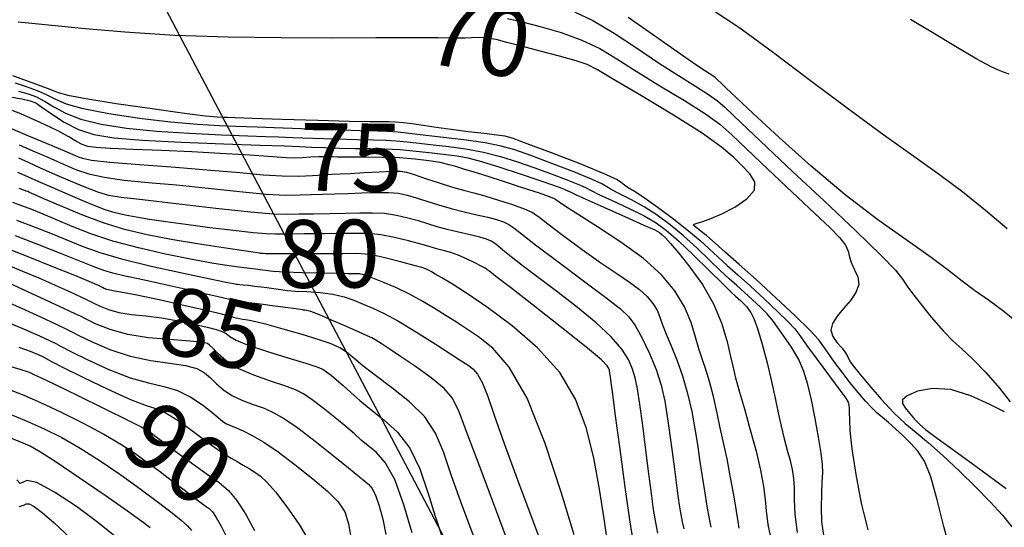
# Model space of a CAD drawing. Units: metres. Extents: x 793903 to 800040, y 7596876 to 7602550.
# Drawn here: x 794176 to 794285, y 7598040 to 7598096 of the extents above; entities that cross this region are included whole.
import ezdxf
from ezdxf.enums import TextEntityAlignment as Align

# ---------------------------------------------------------------- set-up
doc = ezdxf.new("R2010")
doc.units = ezdxf.units.M
doc.layers.add('GER-VIEWPORT', color=151, linetype='CONTINUOUS', plot=False)
doc.layers.add('TOP-CURVA MESTRA', color=34, linetype='CONTINUOUS')
doc.layers.add('TOP-CURVA_INTERMEDIARIA', color=33, linetype='CONTINUOUS')
doc.styles.add('5000-MET-R060', font='romans.shx', dxfattribs={"oblique": 15, "height": 7.5})

msp = doc.modelspace()

# ---------------------------------------------------------------- linework, layer by layer
at = {"layer": 'GER-VIEWPORT'}
msp.add_line((794100.006535, 7598270.594986), (794595.542736, 7597331.710019), dxfattribs=at)
at = {"layer": 'TOP-CURVA MESTRA', "flags": 128}
for points, elevation in [([(794278.645256, 7598036.772738), (794277.871423, 7598039.608782), (794277.146059, 7598042.558334), (794276.444447, 7598045.093161), (794275.74157, 7598046.828322), (794275.011179, 7598047.952051), (794274.226722, 7598048.795873), (794273.37902, 7598049.62282), (794272.528392, 7598050.421943), (794271.752528, 7598051.113801), (794271.101385, 7598051.65484), (794270.513973, 7598052.145075), (794269.901566, 7598052.72041), (794269.193988, 7598053.487049), (794268.39525, 7598054.432392), (794267.527912, 7598055.514139), (794266.627911, 7598056.675469), (794265.784685, 7598057.80149), (794265.101047, 7598058.762791), (794264.60539, 7598059.503349), (794264.02841, 7598060.260706), (794263.026381, 7598061.345789), (794261.370957, 7598062.966078), (794259.2953, 7598064.915254), (794257.147955, 7598066.883547), (794255.233272, 7598068.603617), (794253.678838, 7598069.977839), (794252.568047, 7598070.951018), (794251.932711, 7598071.50847), (794251.598307, 7598071.797552), (794251.338727, 7598072.006136), (794250.984489, 7598072.277767), (794250.592608, 7598072.578708), (794250.276724, 7598072.830897), (794250.136998, 7598072.98074), (794250.219683, 7598073.072511), (794250.557556, 7598073.174949), (794251.178664, 7598073.355397), (794252.092137, 7598073.675618), (794253.302379, 7598074.195977), (794254.745748, 7598074.949191), (794256.086433, 7598075.857379), (794256.920581, 7598076.815009), (794256.963535, 7598077.738283), (794256.407419, 7598078.630327), (794255.563556, 7598079.516), (794254.620988, 7598080.447541), (794253.279638, 7598081.586718), (794251.117149, 7598083.122682), (794247.930005, 7598085.13484), (794244.390053, 7598087.263634), (794241.387982, 7598089.03976), (794239.542109, 7598090.126372), (794238.381264, 7598090.71645), (794237.161906, 7598091.135427), (794235.340294, 7598091.639178), (794233.171899, 7598092.205339), (794231.111993, 7598092.741985), (794229.510843, 7598093.171838), (794228.298697, 7598093.476198), (794227.300798, 7598093.651011), (794226.381553, 7598093.702762), (794225.562017, 7598093.680086), (794224.902411, 7598093.64216), (794224.365998, 7598093.634709), (794223.528224, 7598093.649667), (794221.86758, 7598093.665521), (794218.986543, 7598093.666087), (794214.983544, 7598093.656511), (794210.081, 7598093.647268), (794204.520901, 7598093.656729), (794198.623527, 7598093.73485), (794192.728732, 7598093.939482), (794187.187199, 7598094.298648), (794182.392922, 7598094.721066), (794178.750727, 7598095.085626), (794176.521695, 7598095.301184), (794175.391935, 7598095.396453)], 70), ([(794285.12265, 7598089.637382), (794284.497162, 7598089.87797), (794283.929331, 7598090.090637), (794283.066514, 7598090.495865), (794281.540017, 7598091.330875), (794279.162856, 7598092.718365), (794276.474889, 7598094.322912), (794274.197683, 7598095.69457)], 65), ([(794255.220457, 7598039.437889), (794255.106366, 7598040.175743), (794254.932669, 7598041.307959), (794254.622938, 7598043.103484), (794254.238689, 7598045.200205), (794253.875923, 7598047.078243), (794253.602291, 7598048.378206), (794253.372041, 7598049.382651), (794253.111068, 7598050.534623), (794252.765182, 7598052.14249), (794252.35984, 7598053.975922), (794251.940413, 7598055.669914), (794251.54272, 7598056.966966), (794251.164371, 7598058.039596), (794250.793424, 7598059.167828), (794250.401492, 7598060.566208), (794249.894411, 7598062.187365), (794249.161573, 7598063.91845), (794248.096547, 7598065.66903), (794246.609607, 7598067.438343), (794244.615208, 7598069.248044), (794242.12584, 7598071.082788), (794239.546154, 7598072.779236), (794237.378841, 7598074.137052), (794235.999108, 7598075.014077), (794235.27224, 7598075.500869), (794234.936038, 7598075.746166), (794234.707811, 7598075.897167), (794234.222892, 7598076.094918), (794233.096125, 7598076.478926), (794231.117445, 7598077.129391), (794228.777167, 7598077.889277), (794226.740701, 7598078.542236), (794225.499489, 7598078.929667), (794224.849091, 7598079.123936), (794224.411102, 7598079.255155), (794223.863767, 7598079.427244), (794223.111947, 7598079.639359), (794222.117153, 7598079.864468), (794220.852148, 7598080.076852), (794219.334696, 7598080.256048), (794217.593808, 7598080.382908), (794215.696733, 7598080.445939), (794213.863661, 7598080.464261), (794212.353016, 7598080.464648), (794211.346683, 7598080.469122), (794210.720381, 7598080.480683), (794210.273288, 7598080.497575), (794209.827648, 7598080.515911), (794209.297968, 7598080.523263), (794208.621819, 7598080.505068), (794207.766848, 7598080.454668), (794206.820995, 7598080.397019), (794205.902272, 7598080.364979), (794205.05868, 7598080.384718), (794204.058163, 7598080.455643), (794202.598654, 7598080.57047), (794200.457718, 7598080.719883), (794197.731459, 7598080.886426), (794194.595613, 7598081.050612), (794191.267565, 7598081.196483), (794188.131295, 7598081.322213), (794185.612427, 7598081.429507), (794184.00544, 7598081.528044), (794183.080218, 7598081.659401), (794182.475493, 7598081.873129), (794181.856462, 7598082.215739), (794180.994159, 7598082.721588), (794179.686081, 7598083.421992), (794177.822569, 7598084.313307), (794175.665339, 7598085.252047), (794173.568952, 7598086.059766)], 75), ([(794240.628509, 7598037.909045), (794240.263057, 7598040.46292), (794239.75572, 7598043.722149), (794239.110205, 7598047.218772), (794238.291903, 7598050.565737), (794237.112945, 7598053.699633), (794235.347146, 7598056.637962), (794232.883049, 7598059.375129), (794230.068125, 7598061.813172), (794227.364575, 7598063.831031), (794225.151586, 7598065.343048), (794223.476304, 7598066.405158), (794222.30286, 7598067.10869), (794221.574755, 7598067.543758), (794221.152964, 7598067.795592), (794220.87783, 7598067.948205), (794220.58529, 7598068.080147), (794220.093674, 7598068.248128), (794219.216904, 7598068.503396), (794217.859691, 7598068.870692), (794216.289887, 7598069.268726), (794214.866131, 7598069.589697), (794213.809535, 7598069.75465), (794212.791109, 7598069.799999), (794211.34434, 7598069.791003), (794209.183657, 7598069.781492), (794206.74727, 7598069.779586), (794204.654335, 7598069.78198), (794203.371157, 7598069.785993), (794202.752657, 7598069.791456), (794202.500906, 7598069.798826), (794202.364209, 7598069.808175), (794202.275794, 7598069.818022), (794202.215124, 7598069.8265), (794202.10104, 7598069.841897), (794201.609902, 7598069.913117), (794200.35745, 7598070.099217), (794198.111923, 7598070.438441), (794195.251562, 7598070.885769), (794192.307108, 7598071.375369), (794189.684601, 7598071.868036), (794187.29128, 7598072.431075), (794184.909684, 7598073.158423), (794182.417737, 7598074.092588), (794180.074907, 7598075.070382), (794178.236045, 7598075.877192), (794177.150162, 7598076.355092), (794176.642888, 7598076.572902), (794176.434011, 7598076.656131), (794176.269081, 7598076.717005), (794175.996692, 7598076.81461), (794175.491202, 7598076.994752)], 80), ([(794174.291586, 7598068.505639), (794175.876031, 7598067.864606), (794177.654868, 7598067.116894), (794179.483672, 7598066.314116), (794181.143557, 7598065.562915), (794182.397023, 7598064.983694), (794183.099274, 7598064.652208), (794183.476342, 7598064.465629), (794183.846964, 7598064.276483), (794184.471907, 7598063.977331), (794185.380057, 7598063.620886), (794186.542326, 7598063.299899), (794187.929321, 7598063.077621), (794189.510411, 7598062.89932), (794191.254656, 7598062.680764), (794193.100073, 7598062.364412), (794194.860501, 7598061.999476), (794196.318734, 7598061.661859), (794197.320406, 7598061.404657), (794197.962501, 7598061.18973), (794198.404843, 7598060.956134), (794198.833337, 7598060.648329), (794199.538208, 7598060.2324), (794200.835764, 7598059.679836), (794202.886451, 7598058.990097), (794205.227272, 7598058.274514), (794207.239369, 7598057.672386), (794208.467405, 7598057.278531), (794209.110132, 7598057.009837), (794209.529821, 7598056.738711), (794210.025936, 7598056.358679), (794210.646703, 7598055.847742), (794211.37754, 7598055.205019), (794212.216246, 7598054.432118), (794213.210138, 7598053.540595), (794214.418912, 7598052.544491), (794215.858592, 7598051.428395), (794217.370503, 7598050.059067), (794218.7523, 7598048.273814), (794219.855626, 7598045.982393), (794220.7481, 7598043.384363), (794221.551334, 7598040.751734), (794222.359406, 7598038.307532)], 85), ([(794173.941665, 7598057.511218), (794175.582947, 7598057.027822), (794176.491731, 7598056.73065), (794176.850511, 7598056.582841), (794176.973432, 7598056.505009), (794177.187158, 7598056.397125), (794177.868437, 7598056.076582), (794179.406533, 7598055.34013), (794181.985787, 7598054.08692), (794184.97083, 7598052.625695), (794187.521368, 7598051.3676), (794189.008369, 7598050.620631), (794189.64784, 7598050.280202), (794189.867051, 7598050.138578), (794190.059928, 7598049.994835), (794190.487021, 7598049.675287), (794191.37554, 7598049.01306), (794192.850389, 7598047.918892), (794194.627265, 7598046.613991), (794196.31956, 7598045.397179), (794197.636065, 7598044.465067), (794198.667153, 7598043.605419), (794199.598595, 7598042.50379), (794200.573676, 7598040.951527), (794201.565733, 7598039.163152)], 90), ([(794175.500286, 7598041.814734), (794175.996307, 7598041.963982), (794176.283388, 7598042.113034), (794176.598868, 7598042.115653), (794177.153983, 7598041.834289), (794178.055561, 7598041.166127), (794179.384326, 7598040.017037), (794181.151678, 7598038.367981)], 95)]:
    msp.add_lwpolyline(points, dxfattribs=dict(at, elevation=elevation))
at = {"layer": 'TOP-CURVA_INTERMEDIARIA'}
for points in [[(794284.889696, 7598072.553499, 66), (794282.510132, 7598074.571966, 66), (794279.996679, 7598076.603158, 66), (794277.401404, 7598078.524636, 66), (794274.557324, 7598080.529133, 66), (794271.24269, 7598082.888173, 66), (794267.338453, 7598085.7697, 66), (794263.136356, 7598088.927326, 66), (794259.03084, 7598092.011084, 66), (794255.306944, 7598094.728612, 66), (794251.812082, 7598097.017969, 66)], [(794229.573998, 7598095.81932, 69), (794231.175019, 7598095.451508, 69), (794233.183891, 7598094.927461, 69), (794235.52016, 7598094.250453, 69), (794237.806205, 7598093.433919, 69), (794239.784504, 7598092.480215, 69), (794241.677917, 7598091.347376, 69), (794243.829406, 7598089.982358, 69), (794246.441645, 7598088.380236, 69), (794249.156184, 7598086.728567, 69), (794251.474288, 7598085.263027, 69), (794253.081412, 7598084.110011, 69), (794254.399764, 7598082.958794, 69), (794256.035738, 7598081.389373, 69), (794258.397057, 7598079.141818, 69), (794261.096747, 7598076.596496, 69), (794263.549159, 7598074.29385, 69), (794265.295343, 7598072.644756, 69), (794266.383126, 7598071.541829, 69), (794266.987028, 7598070.748117, 69), (794267.281883, 7598070.059111, 69), (794267.443757, 7598069.400063, 69), (794267.649029, 7598068.728668, 69), (794268.00606, 7598068.009331, 69), (794268.351159, 7598067.233298, 69), (794268.452622, 7598066.398523, 69), (794268.145806, 7598065.510035, 69), (794267.534319, 7598064.601154, 69), (794266.78883, 7598063.712277, 69), (794266.076454, 7598062.875071, 69), (794265.550074, 7598062.086305, 69), (794265.359018, 7598061.334021, 69), (794265.590378, 7598060.611965, 69), (794266.082301, 7598059.936701, 69), (794266.610701, 7598059.330496, 69), (794266.997078, 7598058.812512, 69), (794267.24527, 7598058.389483, 69), (794267.404705, 7598058.065036, 69), (794267.548158, 7598057.801685, 69), (794267.841801, 7598057.39748, 69), (794268.475156, 7598056.609353, 69), (794269.564848, 7598055.293738, 69), (794270.935912, 7598053.705064, 69), (794272.340485, 7598052.197257, 69), (794273.60173, 7598051.019297, 69), (794274.826897, 7598050.000376, 69), (794276.19426, 7598048.864739, 69), (794277.825164, 7598047.41042, 69), (794279.613228, 7598045.730622, 69), (794281.395139, 7598043.992338, 69), (794283.019864, 7598042.342687, 69), (794284.385488, 7598040.849287, 69), (794285.402373, 7598039.559882, 69)], [(794236.989226, 7598096.541257, 68), (794239.029972, 7598095.587862, 68), (794241.359437, 7598094.20115, 68), (794243.835188, 7598092.563025, 68), (794246.270829, 7598090.924956, 68), (794248.493237, 7598089.496839, 68), (794250.382363, 7598088.322295, 68), (794251.831427, 7598087.403372, 68), (794252.813187, 7598086.699018, 68), (794253.618541, 7598085.995763, 68), (794254.617925, 7598085.037035, 68), (794256.131753, 7598083.597358, 68), (794258.280359, 7598081.575638, 68), (794261.134059, 7598078.901874, 68), (794264.626705, 7598075.629509, 68), (794268.14631, 7598072.305745, 68), (794270.944423, 7598069.601226, 68), (794272.511912, 7598067.966562, 68), (794273.296918, 7598066.97223, 68), (794273.986902, 7598065.968675, 68), (794275.1019, 7598064.484347, 68), (794276.492257, 7598062.759706, 68), (794277.840892, 7598061.213219, 68), (794278.927033, 7598060.127731, 68), (794279.915123, 7598059.243609, 68), (794281.065912, 7598058.165602, 68), (794282.533666, 7598056.630833, 68), (794284.046727, 7598054.905943, 68), (794285.226955, 7598053.389948, 68)], [(794286.444488, 7598061.810367, 67), (794284.544591, 7598063.385766, 67), (794282.82368, 7598064.636173, 67), (794281.29597, 7598065.712219, 67), (794279.91817, 7598066.764117, 67), (794278.416963, 7598067.940414, 67), (794276.461526, 7598069.389243, 67), (794273.809458, 7598071.23845, 67), (794270.572046, 7598073.534753, 67), (794266.949, 7598076.304585, 67), (794263.177777, 7598079.485513, 67), (794259.646825, 7598082.65963, 67), (794256.782338, 7598085.32016, 67), (794254.890158, 7598087.091153, 67), (794253.794722, 7598088.119946, 67), (794253.200112, 7598088.684697, 67), (794252.837319, 7598089.032732, 67), (794252.544962, 7598089.288025, 67), (794252.188566, 7598089.543717, 67), (794251.608542, 7598089.916022, 67), (794250.54483, 7598090.613442, 67), (794248.712253, 7598091.867554, 67), (794245.992458, 7598093.778675, 67), (794242.93437, 7598095.922085, 67)], [(794174.759571, 7598089.511442, 71), (794176.086896, 7598089.041179, 71), (794177.59541, 7598088.484618, 71), (794178.900117, 7598087.98081, 71), (794179.805887, 7598087.623535, 71), (794180.877064, 7598087.325495, 71), (794182.867858, 7598086.954125, 71), (794186.232207, 7598086.423975, 71), (794190.222949, 7598085.838069, 71), (794193.792649, 7598085.346546, 71), (794196.137405, 7598085.061324, 71), (794197.427445, 7598084.941429, 71), (794198.076533, 7598084.907664, 71), (794198.535529, 7598084.890446, 71), (794199.403673, 7598084.85865, 71), (794201.317305, 7598084.790764, 71), (794204.630246, 7598084.676101, 71), (794208.566261, 7598084.547271, 71), (794212.066597, 7598084.447709, 71), (794214.33353, 7598084.407889, 71), (794215.613449, 7598084.406442, 71), (794216.413773, 7598084.409039, 71), (794217.167977, 7598084.385096, 71), (794218.013768, 7598084.318996, 71), (794219.014913, 7598084.198866, 71), (794220.22595, 7598084.018741, 71), (794221.664504, 7598083.796286, 71), (794223.338978, 7598083.555073, 71), (794225.203752, 7598083.318507, 71), (794226.997141, 7598083.109326, 71), (794228.403439, 7598082.950097, 71), (794229.276339, 7598082.826158, 71), (794230.147119, 7598082.573929, 71), (794231.716452, 7598081.992594, 71), (794234.411163, 7598080.970541, 71), (794237.562669, 7598079.752954, 71), (794240.228536, 7598078.674216, 71), (794241.713509, 7598077.985711, 71), (794242.311042, 7598077.606829, 71), (794242.561765, 7598077.373962, 71), (794242.934669, 7598077.126765, 71), (794243.612187, 7598076.717955, 71), (794244.705112, 7598076.003514, 71), (794246.251721, 7598074.903424, 71), (794248.000231, 7598073.593668, 71), (794249.626343, 7598072.314226, 71), (794250.891785, 7598071.245566, 71), (794251.902384, 7598070.330089, 71), (794252.849995, 7598069.450681, 71), (794253.898264, 7598068.50278, 71), (794255.098002, 7598067.432024, 71), (794256.471812, 7598066.196603, 71), (794257.997261, 7598064.798351, 71), (794259.471783, 7598063.413679, 71), (794260.647777, 7598062.262644, 71), (794261.380334, 7598061.464333, 71), (794261.935306, 7598060.733951, 71), (794262.681235, 7598059.685731, 71), (794263.861269, 7598058.079583, 71), (794265.216972, 7598056.258111, 71), (794266.364512, 7598054.709594, 71), (794267.017121, 7598053.796696, 71), (794267.276291, 7598053.379622, 71), (794267.340578, 7598053.192963, 71), (794267.37398, 7598053.00325, 71), (794267.402266, 7598052.704775, 71), (794267.416645, 7598052.223771, 71), (794267.423732, 7598051.458774, 71), (794267.491761, 7598050.19755, 71), (794267.704371, 7598048.200169, 71), (794268.12405, 7598045.369653, 71), (794268.728685, 7598042.180839, 71), (794269.475012, 7598039.25152, 71)], [(794264.602439, 7598038.660553, 72), (794264.381359, 7598040.127056, 72), (794264.31963, 7598041.702002, 72), (794264.355974, 7598043.24156, 72), (794264.425169, 7598044.55443, 72), (794264.465956, 7598045.54141, 72), (794264.432931, 7598046.471677, 72), (794264.284657, 7598047.706505, 72), (794263.997715, 7598049.487023, 72), (794263.62076, 7598051.573797, 72), (794263.220469, 7598053.607249, 72), (794262.836227, 7598055.313424, 72), (794262.398263, 7598056.760857, 72), (794261.809518, 7598058.103709, 72), (794261.021288, 7598059.444537, 72), (794260.178298, 7598060.679497, 72), (794259.47363, 7598061.653145, 72), (794259.031801, 7598062.274025, 72), (794258.703081, 7598062.706645, 72), (794258.269174, 7598063.1795, 72), (794257.572609, 7598063.86128, 72), (794256.699221, 7598064.681448, 72), (794255.795668, 7598065.50966, 72), (794254.962733, 7598066.260432, 72), (794254.117691, 7598067.027722, 72), (794253.131943, 7598067.950344, 72), (794251.914331, 7598069.12011, 72), (794250.523455, 7598070.440795, 72), (794249.055358, 7598071.76917, 72), (794247.589275, 7598072.985042, 72), (794246.137207, 7598074.060366, 72), (794244.694344, 7598074.990133, 72), (794243.283433, 7598075.769443, 72), (794242.037424, 7598076.39383, 72), (794241.116821, 7598076.858934, 72), (794240.569918, 7598077.189589, 72), (794239.996154, 7598077.527398, 72), (794238.882759, 7598078.043155, 72), (794236.901321, 7598078.843793, 72), (794234.460856, 7598079.780795, 72), (794232.15474, 7598080.641781, 72), (794230.395346, 7598081.26633, 72), (794228.871034, 7598081.701845, 72), (794227.089163, 7598082.047684, 72), (794224.728722, 7598082.381137, 72), (794222.155231, 7598082.691205, 72), (794219.905842, 7598082.944819, 72), (794218.382314, 7598083.117855, 72), (794217.444838, 7598083.221969, 72), (794216.818209, 7598083.277762, 72), (794216.19682, 7598083.306903, 72), (794215.153433, 7598083.335345, 72), (794213.230404, 7598083.390108, 72), (794210.197178, 7598083.488224, 72), (794206.731551, 7598083.606767, 72), (794203.73841, 7598083.712823, 72), (794201.856241, 7598083.782676, 72), (794200.657928, 7598083.829414, 72), (794199.449954, 7598083.875324, 72), (794197.664996, 7598083.94712, 72), (794195.240503, 7598084.08923, 72), (794192.240116, 7598084.35051, 72), (794188.80809, 7598084.7604, 72), (794185.411137, 7598085.270677, 72), (794182.596583, 7598085.813701, 72), (794180.744546, 7598086.335323, 72), (794179.566316, 7598086.835347, 72), (794178.605977, 7598087.327069, 72), (794177.504796, 7598087.814879, 72), (794176.292787, 7598088.26756, 72), (794175.097145, 7598088.644989, 72)], [(794174.266063, 7598087.169655, 74), (794175.772293, 7598086.912084, 74), (794176.704569, 7598086.720323, 74), (794177.323569, 7598086.475401, 74), (794178.017695, 7598086.019586, 74), (794179.087174, 7598085.258972, 74), (794180.47951, 7598084.354979, 74), (794182.054034, 7598083.532855, 74), (794183.768999, 7598082.964081, 74), (794185.978373, 7598082.605063, 74), (794189.13505, 7598082.358438, 74), (794193.4467, 7598082.145042, 74), (794198.140098, 7598081.958501, 74), (794202.196794, 7598081.810644, 74), (794204.875816, 7598081.708285, 74), (794206.546105, 7598081.638202, 74), (794207.85408, 7598081.58216, 74), (794209.319388, 7598081.526514, 74), (794210.954592, 7598081.475965, 74), (794212.645479, 7598081.439802, 74), (794214.306317, 7598081.419635, 74), (794215.965288, 7598081.386361, 74), (794217.679048, 7598081.303199, 74), (794219.467962, 7598081.147311, 74), (794221.207211, 7598080.951638, 74), (794222.735681, 7598080.763065, 74), (794223.975522, 7598080.602212, 74), (794225.181934, 7598080.384631, 74), (794226.693381, 7598079.999606, 74), (794228.721986, 7598079.381142, 74), (794230.974495, 7598078.642124, 74), (794233.031316, 7598077.940156, 74), (794234.560242, 7598077.401301, 74), (794235.578625, 7598077.025469, 74), (794236.191206, 7598076.781032, 74), (794236.561443, 7598076.610771, 74), (794237.087669, 7598076.355109, 74), (794238.226935, 7598075.828879, 74), (794240.242933, 7598074.927961, 74), (794242.625923, 7598073.872421, 74), (794244.672809, 7598072.963371, 74), (794245.862633, 7598072.419336, 74), (794246.403004, 7598072.128482, 74), (794246.683672, 7598071.896388, 74), (794247.044734, 7598071.537891, 74), (794247.627668, 7598070.904864, 74), (794248.524297, 7598069.858438, 74), (794249.766332, 7598068.310971, 74), (794251.145029, 7598066.379715, 74), (794252.391533, 7598064.233152, 74), (794253.297089, 7598062.048203, 74), (794253.893348, 7598060.035565, 74), (794254.27206, 7598058.414377, 74), (794254.515052, 7598057.338944, 74), (794254.664446, 7598056.704242, 74), (794254.752439, 7598056.340415, 74), (794254.822255, 7598056.051174, 74), (794254.96122, 7598055.534509, 74), (794255.267688, 7598054.461979, 74), (794255.799631, 7598052.627928, 74), (794256.453503, 7598050.317835, 74), (794257.085375, 7598047.939963, 74), (794257.5775, 7598045.832257, 74), (794257.916866, 7598044.051382, 74), (794258.116641, 7598042.583681, 74), (794258.221619, 7598041.328759, 74), (794258.403089, 7598039.839247, 74), (794258.863965, 7598037.581032, 74)], [(794175.434719, 7598087.778536, 73), (794176.498678, 7598087.493941, 73), (794177.414182, 7598087.14514, 73), (794178.311836, 7598086.673327, 73), (794179.326745, 7598086.047159, 73), (794180.612028, 7598085.345151, 73), (794182.325308, 7598084.673278, 73), (794184.590068, 7598084.117379, 73), (794187.393231, 7598083.682732, 73), (794190.687583, 7598083.354474, 73), (794194.343602, 7598083.117136, 73), (794197.902547, 7598082.952811, 73), (794200.823374, 7598082.842984, 73), (794202.766872, 7598082.76885, 73), (794204.201173, 7598082.710439, 73), (794205.796245, 7598082.647491, 73), (794208.02547, 7598082.566641, 73), (794210.575885, 7598082.482094, 73), (794212.937942, 7598082.414955, 73), (794214.729875, 7598082.37749, 73), (794216.081054, 7598082.346632, 73), (794217.248629, 7598082.29048, 73), (794218.4564, 7598082.18464, 73), (794219.794763, 7598082.034746, 73), (794221.320762, 7598081.853942, 73), (794223.065376, 7598081.646708, 73), (794224.955328, 7598081.382884, 73), (794226.891272, 7598081.023645, 73), (794228.79651, 7598080.541494, 73), (794230.684921, 7598079.954227, 73), (794232.593028, 7598079.290969, 73), (794234.510549, 7598078.591048, 73), (794236.239973, 7598077.934631, 73), (794237.536982, 7598077.412094, 73), (794238.278798, 7598077.069085, 73), (794238.828793, 7598076.772349, 73), (794239.671878, 7598076.343907, 73), (794241.140178, 7598075.660895, 73), (794242.954678, 7598074.820932, 73), (794244.683577, 7598073.976752, 73), (794246.022692, 7598073.217308, 73), (794247.17832, 7598072.376417, 73), (794248.484373, 7598071.224114, 73), (794250.155125, 7598069.636024, 73), (794251.926277, 7598067.910131, 73), (794253.413891, 7598066.450008, 73), (794254.337117, 7598065.552663, 73), (794254.827463, 7598065.08884, 73), (794255.119525, 7598064.822717, 73), (794255.401182, 7598064.564545, 73), (794255.673436, 7598064.308881, 73), (794255.89057, 7598064.096356, 73), (794256.025828, 7598063.948957, 73), (794256.128297, 7598063.8141, 73), (794256.266024, 7598063.620558, 73), (794256.495327, 7598063.279411, 73), (794256.825605, 7598062.630962, 73), (794257.254525, 7598061.497823, 73), (794257.768452, 7598059.78539, 73), (794258.308531, 7598057.730202, 73), (794258.804602, 7598055.651581, 73), (794259.206495, 7598053.803544, 73), (794259.543996, 7598052.178879, 73), (794259.866878, 7598050.705066, 73), (794260.21035, 7598049.32618, 73), (794260.551355, 7598048.052674, 73), (794260.852267, 7598046.911594, 73), (794261.081479, 7598045.904283, 73), (794261.23144, 7598044.929276, 73), (794261.300613, 7598043.859404, 73), (794261.310438, 7598042.57247, 73), (794261.374246, 7598040.966161, 73), (794261.628345, 7598038.943136, 73)], [(794173.200439, 7598084.233021, 76), (794176.358132, 7598082.916682, 76), (794179.105794, 7598081.766397, 76), (794180.77978, 7598081.058939, 76), (794181.605089, 7598080.703335, 76), (794182.028879, 7598080.516676, 76), (794182.503984, 7598080.344855, 76), (794183.505926, 7598080.148965, 76), (794185.515902, 7598079.918902, 76), (794188.804295, 7598079.649303, 76), (794192.798237, 7598079.353772, 76), (794196.714046, 7598079.050657, 76), (794199.932932, 7598078.762526, 76), (794202.495685, 7598078.528834, 76), (794204.607987, 7598078.393254, 76), (794206.435432, 7598078.381693, 76), (794207.983256, 7598078.448985, 76), (794209.216607, 7598078.532195, 76), (794210.155284, 7598078.584057, 76), (794211.03769, 7598078.619977, 76), (794212.156882, 7598078.67103, 76), (794213.692272, 7598078.75691, 76), (794215.368711, 7598078.851776, 76), (794216.797409, 7598078.91841, 76), (794217.719912, 7598078.918695, 76), (794218.399118, 7598078.81095, 76), (794219.228264, 7598078.552597, 76), (794220.486553, 7598078.127455, 76), (794221.997051, 7598077.624927, 76), (794223.468791, 7598077.16081, 76), (794224.696826, 7598076.81486, 76), (794225.820284, 7598076.522665, 76), (794227.064311, 7598076.18377, 76), (794228.566151, 7598075.730144, 76), (794230.111437, 7598075.223445, 76), (794231.397899, 7598074.757758, 76), (794232.247892, 7598074.372877, 76), (794232.982268, 7598073.891452, 76), (794234.046503, 7598073.081847, 76), (794235.746743, 7598071.801879, 76), (794237.831817, 7598070.26718, 76), (794239.911224, 7598068.782835, 76), (794241.667488, 7598067.584808, 76), (794243.075222, 7598066.632574, 76), (794244.182065, 7598065.816484, 76), (794245.033804, 7598065.043624, 76), (794245.668824, 7598064.288011, 76), (794246.12366, 7598063.540399, 76), (794246.447952, 7598062.777936, 76), (794246.743766, 7598061.923362, 76), (794247.126273, 7598060.885813, 76), (794247.674192, 7598059.593621, 76), (794248.320433, 7598058.051894, 76), (794248.961451, 7598056.28494, 76), (794249.512231, 7598054.336935, 76), (794249.961858, 7598052.331551, 76), (794250.317947, 7598050.412329, 76), (794250.594672, 7598048.676592, 76), (794250.832453, 7598047.036774, 76), (794251.078275, 7598045.359088, 76), (794251.36319, 7598043.573244, 76), (794251.654541, 7598041.862951, 76), (794251.903741, 7598040.475417, 76), (794252.095081, 7598039.517773, 76)], [(794175.479811, 7598081.826239, 77), (794177.277229, 7598081.063709, 77), (794178.657161, 7598080.461505, 77), (794179.738715, 7598079.978691, 77), (794180.73379, 7598079.536387, 77), (794181.839556, 7598079.077133, 77), (794183.19427, 7598078.629147, 77), (794184.921461, 7598078.24207, 77), (794187.120566, 7598077.945281, 77), (794189.79466, 7598077.687121, 77), (794192.922725, 7598077.395674, 77), (794196.411011, 7598077.02786, 77), (794199.874835, 7598076.655949, 77), (794202.856779, 7598076.381052, 77), (794205.030007, 7598076.274467, 77), (794206.59, 7598076.288264, 77), (794207.86282, 7598076.344703, 77), (794209.125798, 7598076.383028, 77), (794210.461348, 7598076.410423, 77), (794211.903152, 7598076.451055, 77), (794213.454151, 7598076.517122, 77), (794214.994328, 7598076.572942, 77), (794216.372926, 7598076.570863, 77), (794217.492472, 7598076.47214, 77), (794218.468644, 7598076.273667, 77), (794219.470401, 7598075.981246, 77), (794220.630514, 7598075.607613, 77), (794221.936987, 7598075.193233, 77), (794223.341634, 7598074.785506, 77), (794224.786089, 7598074.422537, 77), (794226.17127, 7598074.105258, 77), (794227.38792, 7598073.825305, 77), (794228.355135, 7598073.571011, 77), (794229.105429, 7598073.317499, 77), (794229.699673, 7598073.036589, 77), (794230.254694, 7598072.664378, 77), (794231.111141, 7598071.994075, 77), (794232.665619, 7598070.783166, 77), (794235.128454, 7598068.916958, 77), (794237.96485, 7598066.792033, 77), (794240.453734, 7598064.932794, 77), (794242.062636, 7598063.702702, 77), (794243.013507, 7598062.821453, 77), (794243.716907, 7598061.847803, 77), (794244.493802, 7598060.452052, 77), (794245.306797, 7598058.750686, 77), (794246.028903, 7598056.971736, 77), (794246.568233, 7598055.263922, 77), (794246.973294, 7598053.458729, 77), (794247.327691, 7598051.308332, 77), (794247.694054, 7598048.686891, 77), (794248.051111, 7598045.956505, 77), (794248.356612, 7598043.601257, 77), (794248.58193, 7598041.976085, 77), (794248.752913, 7598040.919334, 77), (794248.909032, 7598040.140202, 77), (794249.095, 7598039.353211, 77)], [(794246.213542, 7598038.884639, 78), (794245.975981, 7598040.069035, 78), (794245.746468, 7598041.483639, 78), (794245.499763, 7598043.243516, 78), (794245.215299, 7598045.437478, 78), (794244.883314, 7598048.066673, 78), (794244.537266, 7598050.781613, 78), (794244.221418, 7598053.145146, 78), (794243.96166, 7598054.841525, 78), (794243.710382, 7598056.040623, 78), (794243.4016, 7598057.033714, 78), (794242.954215, 7598058.071584, 78), (794242.226664, 7598059.24305, 78), (794241.062267, 7598060.59644, 78), (794239.370612, 7598062.152493, 78), (794237.326358, 7598063.821603, 78), (794235.170431, 7598065.486576, 78), (794233.125763, 7598067.036227, 78), (794231.343308, 7598068.383395, 78), (794229.956025, 7598069.446923, 78), (794229.045625, 7598070.176255, 78), (794228.488821, 7598070.643222, 78), (794228.11108, 7598070.950252, 78), (794227.74512, 7598071.188325, 78), (794227.252668, 7598071.402621, 78), (794226.502704, 7598071.626873, 78), (794225.419293, 7598071.886685, 78), (794224.146835, 7598072.175147, 78), (794222.884815, 7598072.477222, 78), (794221.779246, 7598072.781397, 78), (794220.762265, 7598073.090253, 78), (794219.712537, 7598073.409896, 78), (794218.538169, 7598073.736384, 78), (794217.265033, 7598074.025584, 78), (794215.948442, 7598074.223316, 78), (794214.619945, 7598074.294108, 78), (794213.21603, 7598074.277335, 78), (794211.649422, 7598074.231079, 78), (794209.885007, 7598074.200869, 78), (794208.096313, 7598074.181999, 78), (794206.509032, 7598074.157211, 78), (794205.196743, 7598074.127543, 78), (794203.624581, 7598074.167241, 78), (794201.105571, 7598074.36885, 78), (794197.253985, 7598074.783065, 78), (794192.889091, 7598075.293194, 78), (794189.131405, 7598075.740692, 78), (794186.791083, 7598076.020471, 78), (794185.436837, 7598076.241259, 78), (794184.32702, 7598076.565238, 78), (794182.882614, 7598077.109329, 78), (794181.175128, 7598077.80941, 78), (794179.438701, 7598078.556098, 78), (794177.872342, 7598079.254047, 78), (794176.534542, 7598079.864071, 78), (794175.448663, 7598080.36102, 78)], [(794243.483059, 7598038.029148, 79), (794243.121405, 7598040.333929, 79), (794242.606618, 7598043.967118, 79), (794242.034625, 7598048.156789, 79), (794241.539886, 7598051.847944, 79), (794241.223667, 7598054.237399, 79), (794241.054442, 7598055.529237, 79), (794240.967487, 7598056.179354, 79), (794240.906275, 7598056.579104, 79), (794240.847062, 7598056.861671, 79), (794240.774297, 7598057.095692, 79), (794240.601634, 7598057.392481, 79), (794239.959526, 7598058.034048, 79), (794238.407626, 7598059.345077, 79), (794235.727716, 7598061.483533, 79), (794232.590081, 7598063.940503, 79), (794229.887129, 7598066.040358, 79), (794228.291799, 7598067.275382, 79), (794227.599143, 7598067.809514, 79), (794227.384741, 7598067.974608, 79), (794227.272086, 7598068.059178, 79), (794227.076335, 7598068.17838, 79), (794226.660557, 7598068.404029, 79), (794225.938613, 7598068.778021, 79), (794225.027529, 7598069.222573, 79), (794224.095121, 7598069.629986, 79), (794223.27827, 7598069.918519, 79), (794222.590106, 7598070.110282, 79), (794222.012826, 7598070.253343, 79), (794221.498492, 7598070.394569, 79), (794220.87864, 7598070.576019, 79), (794219.954673, 7598070.838545, 79), (794218.607695, 7598071.199101, 79), (794217.037594, 7598071.579029, 79), (794215.523959, 7598071.875769, 79), (794214.245562, 7598072.015274, 79), (794212.977909, 7598072.037547, 79), (794211.395692, 7598072.011104, 79), (794209.308665, 7598071.991315, 79), (794207.066828, 7598071.980971, 79), (794205.155245, 7598071.969719, 79), (794203.880019, 7598071.957444, 79), (794202.831416, 7598071.984986, 79), (794201.420741, 7598072.103423, 79), (794199.237986, 7598072.344925, 79), (794196.587895, 7598072.666025, 79), (794193.953897, 7598073.004347, 79), (794191.725521, 7598073.309312, 79), (794189.916697, 7598073.577521, 79), (794188.44745, 7598073.817368, 79), (794187.228073, 7598074.044861, 79), (794186.129909, 7598074.306456, 79), (794185.014564, 7598074.656222, 79), (794183.780842, 7598075.128303, 79), (794182.476321, 7598075.677147, 79), (794181.185778, 7598076.23728, 79), (794179.979669, 7598076.755705, 79), (794178.871176, 7598077.229333, 79), (794177.859162, 7598077.667549, 79), (794176.941369, 7598078.076507, 79), (794176.111047, 7598078.449422, 79), (794175.360326, 7598078.776274, 79)], [(794236.931989, 7598038.687518, 81), (794235.543808, 7598043.287162, 81), (794233.730825, 7598048.783373, 81), (794231.730807, 7598053.790876, 81), (794229.757488, 7598057.242013, 81), (794227.928467, 7598059.339579, 81), (794226.337314, 7598060.603983, 81), (794225.035265, 7598061.492903, 81), (794223.904219, 7598062.213087, 81), (794222.783746, 7598062.908556, 81), (794221.544202, 7598063.687697, 81), (794220.17911, 7598064.516376, 81), (794218.712783, 7598065.324828, 81), (794217.195159, 7598066.049295, 81), (794215.77868, 7598066.650034, 81), (794214.641412, 7598067.093308, 81), (794213.909899, 7598067.360321, 81), (794213.504594, 7598067.492044, 81), (794213.294426, 7598067.544388, 81), (794213.160299, 7598067.565327, 81), (794213.031017, 7598067.571084, 81), (794212.847361, 7598067.569942, 81), (794212.525148, 7598067.569607, 81), (794211.880354, 7598067.575469, 81), (794210.703995, 7598067.592342, 81), (794208.900071, 7598067.624629, 81), (794206.824522, 7598067.675097, 81), (794204.946274, 7598067.746104, 81), (794203.622964, 7598067.836603, 81), (794202.76706, 7598067.931927, 81), (794202.179739, 7598068.014002, 81), (794201.664462, 7598068.074315, 81), (794201.033807, 7598068.142578, 81), (794200.102635, 7598068.258064, 81), (794198.716405, 7598068.456591, 81), (794196.84297, 7598068.760163, 81), (794194.480784, 7598069.187334, 81), (794191.681011, 7598069.748892, 81), (794188.705666, 7598070.424563, 81), (794185.869473, 7598071.186309, 81), (794183.423648, 7598072.000113, 81), (794181.365363, 7598072.808044, 81), (794179.628276, 7598073.546188, 81), (794178.14976, 7598074.165314, 81), (794176.882027, 7598074.674915, 81), (794175.781004, 7598075.099161, 81), (794174.808733, 7598075.459694, 81)], [(794175.215505, 7598073.511469, 82), (794177.147095, 7598072.767825, 82), (794179.152599, 7598071.974399, 82), (794181.020507, 7598071.215183, 82), (794182.655819, 7598070.545705, 82), (794184.429559, 7598069.907639, 82), (794186.829262, 7598069.214195, 82), (794190.120051, 7598068.41805, 82), (794193.677422, 7598067.629748, 82), (794196.65446, 7598066.9993, 82), (794198.421819, 7598066.635237, 82), (794199.22041, 7598066.48018, 82), (794199.508712, 7598066.435268, 82), (794199.685431, 7598066.415882, 82), (794199.910191, 7598066.394353, 82), (794200.282844, 7598066.35725, 82), (794200.866155, 7598066.295458, 82), (794201.574539, 7598066.217126, 82), (794202.285324, 7598066.134716, 82), (794202.903496, 7598066.057607, 82), (794203.444685, 7598065.982844, 82), (794203.952179, 7598065.904388, 82), (794204.483421, 7598065.818967, 82), (794205.15247, 7598065.734384, 82), (794206.087538, 7598065.661213, 82), (794207.360202, 7598065.599467, 82), (794208.815491, 7598065.506941, 82), (794210.241798, 7598065.330873, 82), (794211.477841, 7598065.03519, 82), (794212.563637, 7598064.650584, 82), (794213.589529, 7598064.22444, 82), (794214.656512, 7598063.77288, 82), (794215.908195, 7598063.186997, 82), (794217.498842, 7598062.326626, 82), (794219.487065, 7598061.126099, 82), (794221.548875, 7598059.817753, 82), (794223.264632, 7598058.708422, 82), (794224.332135, 7598058.021017, 82), (794224.918943, 7598057.642757, 82), (794225.310054, 7598057.376935, 82), (794225.738763, 7598057.036263, 82), (794226.231562, 7598056.471109, 82), (794226.763239, 7598055.541259, 82), (794227.340206, 7598054.093064, 82), (794228.095353, 7598051.919147, 82), (794229.193192, 7598048.798697, 82), (794230.720063, 7598044.663915, 82), (794232.449607, 7598040.059038, 82), (794234.077296, 7598035.681312, 82)], [(794230.731723, 7598034.837249, 83), (794228.715305, 7598040.327481, 83), (794226.757888, 7598045.53509, 83), (794225.190579, 7598049.702757, 83), (794224.21217, 7598052.313543, 83), (794223.49219, 7598053.81201, 83), (794222.567851, 7598054.883098, 83), (794221.116548, 7598056.065431, 83), (794219.376416, 7598057.312372, 83), (794217.725775, 7598058.430969, 83), (794216.464689, 7598059.270294, 83), (794215.5802, 7598059.847523, 83), (794214.981096, 7598060.221854, 83), (794214.544801, 7598060.466854, 83), (794214.023282, 7598060.713561, 83), (794213.137146, 7598061.107377, 83), (794211.724575, 7598061.735621, 83), (794210.094063, 7598062.453262, 83), (794208.671686, 7598063.057181, 83), (794207.780164, 7598063.395877, 83), (794207.328816, 7598063.524316, 83), (794207.123607, 7598063.549078, 83), (794206.993096, 7598063.559705, 83), (794206.85621, 7598063.577571, 83), (794206.654468, 7598063.607013, 83), (794206.335589, 7598063.652147, 83), (794205.872084, 7598063.716221, 83), (794205.242664, 7598063.802268, 83), (794204.439997, 7598063.911039, 83), (794203.512582, 7598064.034171, 83), (794202.522873, 7598064.161023, 83), (794201.536394, 7598064.282572, 83), (794200.630949, 7598064.396273, 83), (794199.887413, 7598064.501201, 83), (794199.315857, 7598064.606539, 83), (794198.64315, 7598064.761909, 83), (794197.52536, 7598065.027039, 83), (794195.73361, 7598065.438695, 83), (794193.499239, 7598065.941785, 83), (794191.168639, 7598066.458253, 83), (794189.043592, 7598066.922777, 83), (794187.247431, 7598067.320961, 83), (794185.858878, 7598067.651143, 83), (794184.863568, 7598067.936368, 83), (794183.874787, 7598068.298517, 83), (794182.412738, 7598068.884178, 83), (794180.171769, 7598069.777751, 83), (794177.542808, 7598070.81487, 83), (794175.090933, 7598071.768981, 83)], [(794225.935778, 7598038.203159, 84), (794224.558647, 7598041.921311, 84), (794223.370957, 7598045.227246, 84), (794222.471591, 7598047.854718, 84), (794221.605555, 7598049.943325, 84), (794220.429383, 7598051.734124, 84), (794218.722962, 7598053.415697, 84), (794216.759578, 7598054.966728, 84), (794214.93587, 7598056.313424, 84), (794213.555287, 7598057.400558, 84), (794212.548522, 7598058.247161, 84), (794211.753082, 7598058.890827, 84), (794210.99508, 7598059.380206, 84), (794210.055063, 7598059.808155, 84), (794208.702186, 7598060.278586, 84), (794206.819225, 7598060.857338, 84), (794204.743445, 7598061.457959, 84), (794202.925727, 7598061.955925, 84), (794201.706617, 7598062.259424, 84), (794200.9853, 7598062.407489, 84), (794200.55062, 7598062.471866, 84), (794200.215984, 7598062.515961, 84), (794199.893044, 7598062.569832, 84), (794199.518013, 7598062.6552, 84), (794198.987593, 7598062.798949, 84), (794198.040455, 7598063.048627, 84), (794196.375755, 7598063.456945, 84), (794193.857737, 7598064.04132, 84), (794191.010974, 7598064.677985, 84), (794188.525125, 7598065.207875, 84), (794186.920401, 7598065.515409, 84), (794186.039234, 7598065.658921, 84), (794185.554609, 7598065.740229, 84), (794185.195511, 7598065.839402, 84), (794184.914926, 7598065.94953, 84), (794184.721842, 7598066.041957, 84), (794184.607334, 7598066.100396, 84), (794184.490834, 7598066.158042, 84), (794184.273864, 7598066.260458, 84), (794183.837181, 7598066.458972, 84), (794182.978475, 7598066.827953, 84), (794181.47467, 7598067.447536, 84), (794179.233945, 7598068.347377, 84), (794176.689493, 7598069.355229, 84), (794174.405764, 7598070.24837, 84)], [(794219.024609, 7598038.914007, 86), (794218.105696, 7598042.02146, 86), (794217.075216, 7598044.813504, 86), (794216.026668, 7598046.693966, 86), (794215.026587, 7598047.822299, 86), (794214.134767, 7598048.546861, 86), (794213.372734, 7598049.174278, 86), (794212.608941, 7598049.844242, 86), (794211.673578, 7598050.654715, 86), (794210.463379, 7598051.656076, 86), (794209.141283, 7598052.708375, 86), (794207.936779, 7598053.624083, 86), (794206.990564, 7598054.271274, 86), (794206.08819, 7598054.740437, 86), (794204.926418, 7598055.177666, 86), (794203.30971, 7598055.704164, 86), (794201.473332, 7598056.341579, 86), (794199.760253, 7598057.08667, 86), (794198.444312, 7598057.913754, 86), (794197.522833, 7598058.707392, 86), (794196.924013, 7598059.329702, 86), (794196.568689, 7598059.684034, 86), (794196.34825, 7598059.838657, 86), (794196.146727, 7598059.90307, 86), (794195.829195, 7598059.968386, 86), (794195.184914, 7598060.052183, 86), (794193.984188, 7598060.153653, 86), (794192.100421, 7598060.283232, 86), (794189.819408, 7598060.496322, 86), (794187.530044, 7598060.859569, 86), (794185.564603, 7598061.402371, 86), (794184.028888, 7598062.005132, 86), (794182.972086, 7598062.511009, 86), (794182.34535, 7598062.830863, 86), (794181.707714, 7598063.146374, 86), (794180.520181, 7598063.706929, 86), (794178.449933, 7598064.666858, 86), (794175.988869, 7598065.800279, 86), (794173.835066, 7598066.786252, 86)], [(794173.834132, 7598064.604365, 87), (794175.766007, 7598063.752595, 87), (794177.862729, 7598062.797673, 87), (794179.590741, 7598061.994035, 87), (794180.596866, 7598061.511317, 87), (794181.249447, 7598061.179943, 87), (794182.097208, 7598060.745535, 87), (794183.558241, 7598060.0343, 87), (794185.528122, 7598059.194794, 87), (794187.771797, 7598058.456156, 87), (794190.05916, 7598057.984317, 87), (794192.179894, 7598057.69237, 87), (794193.928633, 7598057.430194, 87), (794195.166841, 7598057.07437, 87), (794196.0233, 7598056.608273, 87), (794196.693624, 7598056.041976, 87), (794197.354249, 7598055.395252, 87), (794198.104916, 7598054.726659, 87), (794199.02619, 7598054.104452, 87), (794200.161383, 7598053.577787, 87), (794201.404793, 7598053.119404, 87), (794202.613467, 7598052.682945, 87), (794203.708975, 7598052.202343, 87), (794204.870997, 7598051.532712, 87), (794206.343736, 7598050.509456, 87), (794208.256631, 7598049.058072, 87), (794210.280055, 7598047.46441, 87), (794211.969615, 7598046.104412, 87), (794213.001637, 7598045.256366, 87), (794213.535329, 7598044.807961, 87), (794213.850622, 7598044.549231, 87), (794214.17807, 7598044.280339, 87), (794214.550734, 7598043.841947, 87), (794214.952301, 7598043.084842, 87), (794215.363086, 7598041.908488, 87), (794215.749913, 7598040.407039, 87), (794216.076236, 7598038.723327, 87)], [(794174.650566, 7598062.026248, 88), (794176.243452, 7598061.376616, 88), (794177.72637, 7598060.720204, 88), (794178.864077, 7598060.187795, 88), (794179.5461, 7598059.848602, 88), (794180.161055, 7598059.525567, 88), (794181.22233, 7598058.980061, 88), (794183.079351, 7598058.063877, 88), (794185.425696, 7598056.99048, 88), (794187.790982, 7598056.063757, 88), (794189.80651, 7598055.492988, 88), (794191.510313, 7598055.109035, 88), (794193.042109, 7598054.648152, 88), (794194.498421, 7598053.92408, 88), (794195.802979, 7598053.0605, 88), (794196.836321, 7598052.25858, 88), (794197.526373, 7598051.673995, 88), (794197.990637, 7598051.280449, 88), (794198.394003, 7598051.006156, 88), (794198.87962, 7598050.7796, 88), (794199.50365, 7598050.530345, 88), (794200.300516, 7598050.188224, 88), (794201.308143, 7598049.681533, 88), (794202.578489, 7598048.932417, 88), (794204.167019, 7598047.861482, 88), (794206.065699, 7598046.446474, 88), (794208.012489, 7598044.893693, 88), (794209.681852, 7598043.466579, 88), (794210.830038, 7598042.329097, 88), (794211.540457, 7598041.247323, 88), (794211.978308, 7598039.88786, 88), (794212.307394, 7598038.010088, 88)], [(794175.467, 7598059.44813, 89), (794176.720897, 7598059.000638, 89), (794177.590011, 7598058.642736, 89), (794178.137413, 7598058.381554, 89), (794178.495333, 7598058.185886, 89), (794179.072662, 7598057.87119, 89), (794180.347452, 7598057.214588, 89), (794182.60046, 7598056.093453, 89), (794185.323269, 7598054.786166, 89), (794187.810167, 7598053.671358, 89), (794189.540074, 7598053.012145, 89), (794190.730444, 7598052.609586, 89), (794191.783365, 7598052.149225, 89), (794193.002299, 7598051.402763, 89), (794194.296209, 7598050.486525, 89), (794195.475435, 7598049.602994, 89), (794196.399044, 7598048.909238, 89), (794197.121024, 7598048.380676, 89), (794197.744092, 7598047.947314, 89), (794198.355374, 7598047.549165, 89), (794198.979637, 7598047.166265, 89), (794199.626057, 7598046.788657, 89), (794200.296977, 7598046.407811, 89), (794200.967393, 7598046.020912, 89), (794201.60547, 7598045.626572, 89), (794202.210985, 7598045.188546, 89), (794202.910186, 7598044.531165, 89), (794203.860938, 7598043.443904, 89), (794205.141857, 7598041.803092, 89), (794206.514572, 7598039.832478, 89), (794207.661464, 7598037.842662, 89)], [(794174.664537, 7598054.665329, 91), (794176.006529, 7598054.122623, 91), (794177.83975, 7598053.325575, 91), (794180.128715, 7598052.256574, 91), (794182.590808, 7598051.037062, 91), (794184.881633, 7598049.82325, 91), (794186.746477, 7598048.731684, 91), (794188.289366, 7598047.720258, 91), (794189.70401, 7598046.707203, 91), (794191.133559, 7598045.640674, 91), (794192.518928, 7598044.588515, 91), (794193.75047, 7598043.648494, 91), (794194.742958, 7598042.897396, 91), (794195.508838, 7598042.328081, 91), (794196.084972, 7598041.912427, 91), (794196.518642, 7598041.596862, 91), (794196.898794, 7598041.226026, 91), (794197.324792, 7598040.619111, 91), (794197.874803, 7598039.640261, 91), (794198.542205, 7598038.333433, 91)], [(794284.611971, 7598052.303923, 68), (794282.960033, 7598053.098213, 68), (794280.867941, 7598054.068624, 68), (794278.659112, 7598054.774037, 68), (794276.629566, 7598054.891587, 68), (794274.965741, 7598054.571427, 68), (794273.826674, 7598054.081966, 68), (794273.314557, 7598053.633866, 68), (794273.304185, 7598053.206795, 68), (794273.613507, 7598052.722669, 68), (794274.081956, 7598052.130683, 68), (794274.634914, 7598051.489119, 68), (794275.219249, 7598050.883536, 68), (794275.859332, 7598050.329115, 68), (794276.889551, 7598049.559541, 68), (794278.721794, 7598048.238122, 68), (794281.562667, 7598046.181173, 68), (794284.797637, 7598043.817032, 68)], [(794174.144621, 7598052.168664, 92), (794176.272967, 7598051.311021, 92), (794178.271642, 7598050.426228, 92), (794180.210786, 7598049.44843, 92), (794182.241898, 7598048.278901, 92), (794184.460734, 7598046.861119, 92), (794186.740074, 7598045.307369, 92), (794188.896954, 7598043.77214, 92), (794190.771443, 7598042.391242, 92), (794192.295725, 7598041.225766, 92), (794193.42502, 7598040.318126, 92), (794194.148101, 7598039.678013, 92), (794194.587977, 7598039.184225, 92)], [(794189.988381, 7598039.456337, 93), (794189.082426, 7598040.162786, 93), (794187.494709, 7598041.295763, 93), (794185.014428, 7598043.030387, 93), (794182.152946, 7598045.007541, 93), (794179.602163, 7598046.734551, 93), (794177.866638, 7598047.846622, 93), (794176.701557, 7598048.490482, 93), (794175.674764, 7598048.940741, 93), (794174.443003, 7598049.420968, 93)], [(794186.079965, 7598038.537135, 94), (794184.204628, 7598040.066937, 94), (794181.838526, 7598041.813768, 94), (794179.408375, 7598043.425716, 94), (794177.450977, 7598044.472777, 94), (794176.348886, 7598044.688789, 94), (794175.867671, 7598044.462967, 94), (794175.618654, 7598044.348371, 94), (794175.241908, 7598044.766914, 94)]]:
    msp.add_polyline3d(points, dxfattribs=at)

# ---------------------------------------------------------------- texts
at = {"layer": 'TOP-CURVA MESTRA', "style": '5000-MET-R060'}
for s, rotation, p in [('70', 350.06368932, (794226.381553, 7598093.702762, 70)), ('75', 359.42733382, (794212.270119, 7598080.465017, 75)), ('80', 0.3562602, (794209.774485, 7598069.784093, 80)), ('85', 346.9642918, (794196.894641, 7598061.513982, 85)), ('90', 323.4288434, (794193.164957, 7598047.68788, 90))]:
    msp.add_text(s, height=7.5, rotation=rotation, dxfattribs=at).set_placement(p, align=Align.MIDDLE_CENTER)

doc.saveas('drawing.dxf')
